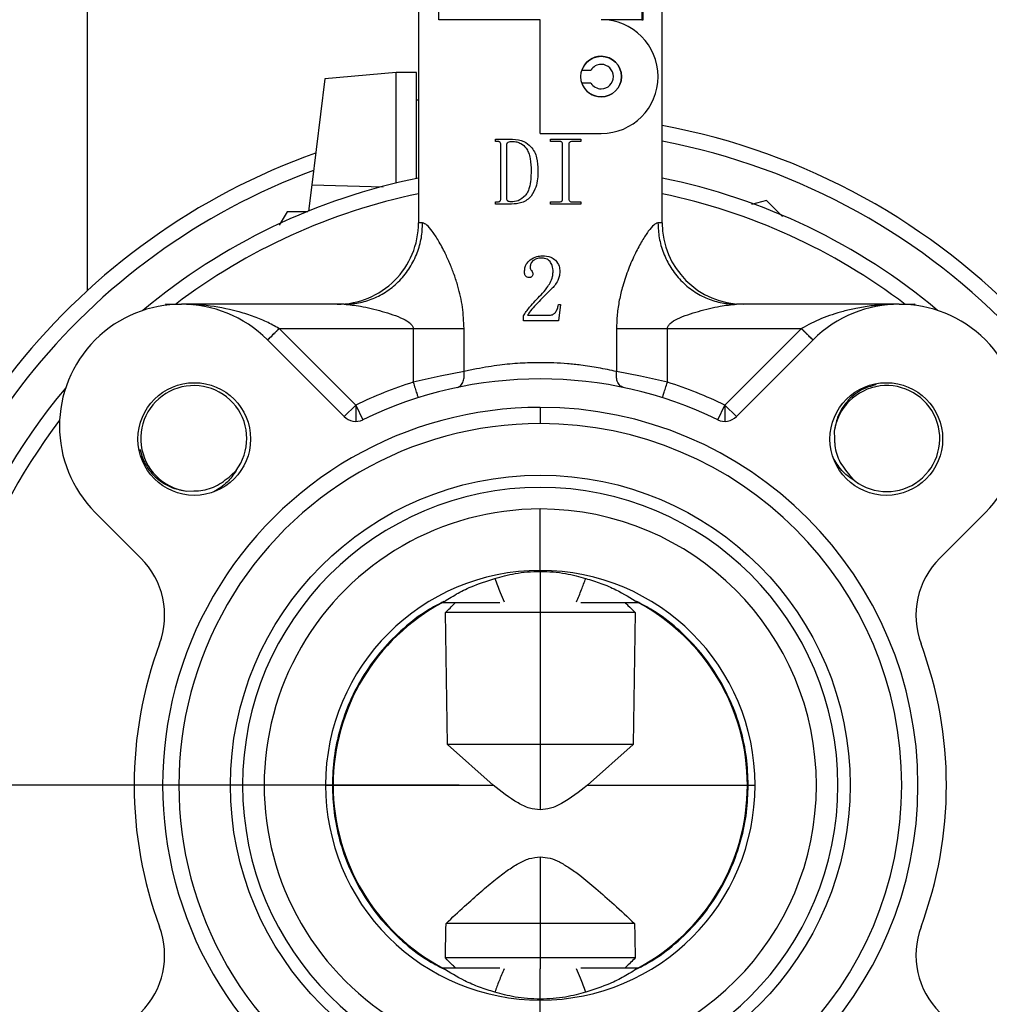
# Model space of a CAD drawing. Extents: x 0 to 16.5, y 0 to 11.7.
# Drawn here: x 9.7 to 10.1, y 6.4 to 6.9 of the extents above; entities that cross this region are included whole.
import ezdxf

# ---------------------------------------------------------------- set-up
doc = ezdxf.new("R2010")
doc.units = 0
doc.linetypes.add('SLD-SOLID', pattern=[0])
doc.layers.get('0').update_dxf_attribs({"linetype": 'CONTINUOUS'})
doc.layers.add('BRAND_TABLE', color=5, linetype='SLD-SOLID')
doc.styles.add('SLDTEXTSTYLE14', font='TXT', dxfattribs={"width": 0.75})
doc.dimstyles.new('SLDDIMSTYLE1', dxfattribs={"dimtxt": 0.1377952755905512, "dimasz": 0.13, "dimexe": 0, "dimexo": 0.0625, "dimgap": 0.0344488188976378, "dimtad": 1, "dimlfac": 10, "dimrnd": 1e-09, "dimzin": 12, "dimtxsty": 'SLDTEXTSTYLE14', "dimsah": 1, "dimcen": 0.09, "dimazin": 3, "dimtfac": 1, "dimtmove": 0, "dimatfit": 3, "dimtolj": 1, "dimtzin": 12})

# ---------------------------------------------------------------- blocks, each defined once
blk = doc.blocks.new('_D_3')
at = {"layer": 'BRAND_TABLE', "color": 1}
for p, q in [((7.598038788395301, 6.492189189231771), (7.598038788395301, 6.742189189231771)), ((9.889233924644824, 6.492189189231771), (7.558668709655143, 6.492189189231771)), ((7.598038788395301, 6.492189189231771), (7.598038788395301, 5.662883030736533)), ((7.794745735668446, 5.662883030736533), (7.558668709655143, 5.662883030736533)), ((7.598038788395301, 5.662883030736533), (7.598038788395301, 5.412883030736533))]:
    blk.add_line(p, q, dxfattribs=at)
for points in [[(7.598038788395301, 6.492189189231771), (7.6180387883953, 6.622189189231771), (7.578038788395301, 6.622189189231771)], [(7.598038788395301, 5.662883030736533), (7.578038788395301, 5.532883030736533), (7.6180387883953, 5.532883030736533)]]:
    blk.add_solid(points, dxfattribs=at)
at = {"layer": 'BRAND_TABLE', "color": 1, "insert": (7.42041135081345, 5.882474685360778), "char_height": 0.1377952755905512, "attachment_point": 1, "rotation": 90.00000000000041, "style": 'SLDTEXTSTYLE14'}
blk.add_mtext('8.29', dxfattribs=at)

msp = doc.modelspace()

# ---------------------------------------------------------------- linework, layer by layer
at = {"color": 7, "linetype": 'SLD-SOLID'}
for p, q in [((9.709057796406105, 6.731823208104678), (9.709057796406105, 7.119733700842231)), ((9.869548885274247, 7.06699233883807), (9.869548885274247, 6.76459076403492)), ((9.987659121494717, 6.76459076403492), (9.987659121494717, 7.06699233883807)), ((9.879391404959287, 6.863055330964055), (9.879391404959287, 6.961480527814448)), ((9.97781660180968, 6.961480527814448), (9.97781660180968, 6.863055330964055)), ((9.978431759289995, 6.863055330964055), (9.978431759289995, 6.961480527814448)), ((9.928604003384484, 6.863055330964055), (9.879391404959287, 6.863055330964055)), ((9.928604003384484, 6.807937220727833), (9.928604003384484, 6.863055330964055)), ((9.97781660180968, 6.863055330964055), (9.958131562439602, 6.863055330964055)), ((9.97781660180968, 6.863055330964055), (9.978431759289995, 6.863055330964055)), ((9.85879681350837, 6.837438768584146), (9.824137584372785, 6.834406478948235)), ((9.8686393331934, 6.837438768584146), (9.85879681350837, 6.837438768584146)), ((9.85879681350837, 6.783954430892819), (9.85879681350837, 6.837438768584146)), ((9.868639333193402, 6.800037193780996), (9.868639333193402, 6.837438768584145)), ((9.94880658662675, 6.838645882145157), (9.953136059470925, 6.838645882145157)), ((9.824137584372785, 6.834406478948233), (9.817821339074534, 6.783129544400321)), ((9.953136059470925, 6.832346669546732), (9.94880658662675, 6.832346669546732)), ((9.869548885274245, 6.824077813425903), (9.868639333193402, 6.824077813425903)), ((9.928604003384484, 6.807937220727833), (9.958131562439602, 6.807937220727833)), ((9.906846854606917, 6.804076190198758), (9.906846854606917, 6.805181315216023)), ((9.906846854606917, 6.805181315216023), (9.915063343993113, 6.805181315216023)), ((9.907877153451137, 6.804076190198758), (9.906846854606917, 6.804076190198758)), ((9.909425479647208, 6.776263877264192), (9.909425479647208, 6.802602690175727)), ((9.912372479693255, 6.776263877264192), (9.912372479693255, 6.802602690175727)), ((9.933554042524216, 6.805181315216023), (9.948289042754451, 6.805181315216023)), ((9.933554042524216, 6.804076190198758), (9.933554042524216, 6.805181315216023)), ((9.937790355090412, 6.804076190198758), (9.933554042524216, 6.804076190198758)), ((9.93944804261631, 6.776263877264192), (9.93944804261631, 6.802602690175727)), ((9.942395042662357, 6.802602690175727), (9.942395042662357, 6.776263877264192)), ((9.948289042754451, 6.804076190198758), (9.944052730188254, 6.804076190198758)), ((9.948289042754451, 6.805181315216023), (9.948289042754451, 6.804076190198758)), ((9.868639333193402, 6.786135167821058), (9.868639333193402, 6.800037193780996)), ((9.817821339074534, 6.78312954440032), (9.816247750223498, 6.770354737737525)), ((9.817821339074534, 6.78312954440032), (9.852419605179048, 6.782018001612637)), ((9.906846854606917, 6.773685252223897), (9.906846854606917, 6.77479037724116)), ((9.906846854606917, 6.77479037724116), (9.907975003062043, 6.77479037724116)), ((9.914628776603506, 6.773685252223897), (9.906846854606917, 6.773685252223897)), ((9.933554042524216, 6.773685252223897), (9.933554042524216, 6.77479037724116)), ((9.933554042524216, 6.77479037724116), (9.937790355090412, 6.77479037724116)), ((9.948289042754451, 6.773685252223897), (9.933554042524216, 6.773685252223897)), ((9.944052730188254, 6.77479037724116), (9.948289042754451, 6.77479037724116)), ((9.948289042754451, 6.77479037724116), (9.948289042754451, 6.773685252223897)), ((10.03828385322889, 6.77544134134321), (10.0310474186012, 6.773502344528649)), ((10.04608062680581, 6.76764456776628), (10.03828385322889, 6.77544134134321)), ((9.805869851425449, 6.770034072359595), (9.802062746619919, 6.763439973406696)), ((9.816001636155045, 6.770034072359594), (9.805869851425449, 6.770034072359595)), ((9.871579872496737, 6.76459076403492), (9.869548885274261, 6.76459076403492)), ((9.98765912149472, 6.76459076403492), (9.98562813427223, 6.76459076403492)), ((9.747531811431026, 6.724792833867205), (9.74695741699183, 6.725220685294762)), ((9.74695741699183, 6.725220685294762), (9.754627625431727, 6.725220685294762)), ((9.833563785238232, 6.725220685294762), (9.754627625431727, 6.725220685294762)), ((9.7595215628683, 6.724953646256145), (9.754627625431727, 6.725220685294762)), ((9.938446523069395, 6.725028524551357), (9.937354174063886, 6.717200023345235)), ((9.937354174063886, 6.725028524551357), (9.938446523069395, 6.725028524551357)), ((10.10258038133724, 6.725220685294762), (10.02364422153073, 6.725220685294762)), ((10.10258038133724, 6.725220685294762), (10.11025058977714, 6.725220685294762)), ((10.11025058977714, 6.725220685294762), (10.10967619533794, 6.724792833867205)), ((9.920422764478522, 6.717200023345235), (9.920422764478522, 6.719566779523818)), ((9.937354174063886, 6.717200023345235), (9.920422764478522, 6.717200023345235)), ((9.922425404321956, 6.719930895858996), (9.933166836209445, 6.719930895858996)), ((9.839122564693074, 6.676322716743424), (9.802035619763782, 6.713409661672716)), ((9.802035619763782, 6.713409661672716), (9.867011531545264, 6.713409661672716)), ((9.867011531545264, 6.713409661672716), (9.867011531545264, 6.687428660745353)), ((9.867011531545264, 6.713409661672716), (9.880069109460043, 6.713409661672716)), ((9.880069109460052, 6.713409661672716), (9.891648520280949, 6.713409661672716)), ((9.891648520280949, 6.692583570679507), (9.891648520280949, 6.713409661672716)), ((9.965559486488011, 6.713409661672716), (9.965559486488011, 6.692583570679507)), ((9.965559486488011, 6.713409661672716), (9.977138897308915, 6.713409661672716)), ((9.977138897308915, 6.713409661672716), (9.990196475223703, 6.713409661672716)), ((9.990196475223703, 6.687428660745353), (9.990196475223703, 6.713409661672716)), ((9.990196475223703, 6.713409661672716), (10.05517238700518, 6.713409661672716)), ((10.05517238700518, 6.713409661672716), (10.01808544207588, 6.676322716743424)), ((9.796385899911247, 6.707923841664054), (9.833554794762476, 6.670754946812814)), ((10.02365321200649, 6.670754946812814), (10.06082210685772, 6.707923841664054)), ((9.891648520280949, 6.692583570679507), (9.880069109460052, 6.690421700735707)), ((9.977138897308915, 6.690421700739527), (9.965559486488011, 6.692583570679507)), ((9.880069109460052, 6.690421700735707), (9.867011531545264, 6.687428660745353)), ((9.990196475223703, 6.687428660745353), (9.977138897308915, 6.690421700739527)), ((9.839122564693074, 6.676322716743424), (9.833554794762476, 6.670754946812814)), ((9.839122564693074, 6.676322716743424), (9.8425641584889, 6.669240657992971)), ((9.839122564693074, 6.676322716743424), (9.839122564693074, 6.668448700995392)), ((9.928604003384484, 6.675260055373503), (9.928604003384484, 6.667386039625471)), ((10.01464384828007, 6.669240657992971), (10.01808544207588, 6.676322716743424)), ((10.02365321200649, 6.670754946812814), (10.01808544207588, 6.676322716743424)), ((10.01808544207588, 6.676322716743424), (10.01808544207588, 6.668448700995392)), ((10.07110008875408, 6.663663340677742), (10.07119658257896, 6.660127049763573)), ((9.778622870807457, 6.642240205232682), (9.78113091728422, 6.644603445660563)), ((10.0786550193859, 6.642170321809306), (10.08101825981378, 6.639662275332541)), ((9.757129851939018, 6.634685274600864), (9.760666142853188, 6.63478176842574)), ((9.928604003384484, 6.596276499114369), (9.928604003384484, 6.626025667506555)), ((9.735002730671287, 6.602273912985924), (9.712869350952207, 6.624407292705019)), ((10.14433865581676, 6.624407292705019), (10.12220527609768, 6.602273912985924)), ((9.928604003384484, 6.59578373813185), (9.928604003384482, 6.581089779297676)), ((9.881359908896295, 6.580771866397126), (9.909020960537559, 6.580771866397126)), ((9.928604003384482, 6.58108977929759), (9.928604003384484, 6.575850606554606)), ((9.948187046231304, 6.580771866397126), (9.975848097872673, 6.580771866397126)), ((9.883590486700932, 6.511874228601849), (9.882595675037209, 6.575850606554606)), ((9.928604003384484, 6.575850606554606), (9.882595675037209, 6.575850606554606)), ((9.928604003384484, 6.575850606554606), (9.928604003384484, 6.511874228601849)), ((9.974612331731768, 6.575850606554606), (9.928604003384484, 6.575850606554606)), ((9.974612331731768, 6.575850606554606), (9.973617520068036, 6.511874228601849)), ((9.928604003384484, 6.511874228601849), (9.883590486700932, 6.511874228601849)), ((9.905763515857089, 6.492189189235314), (9.883590486721138, 6.51187422862305)), ((9.928604003384484, 6.511874228601849), (9.928604003384484, 6.480292707162696)), ((9.973617520068036, 6.511874228601849), (9.928604003384484, 6.511874228601849)), ((9.973617520047837, 6.51187422862305), (9.951444490911879, 6.492189189235314)), ((9.824516693501884, 6.492189189231771), (9.828210302597082, 6.492189189231771)), ((9.82781660180968, 6.492189189231771), (9.905763515854161, 6.492189189231771)), ((9.951444490914806, 6.492189189231771), (10.02939140495929, 6.492189189231771)), ((10.02899770417189, 6.492189189231771), (10.03269131326708, 6.492189189231771)), ((9.928604003384475, 6.457519661723306), (9.928604003384484, 6.425260055373504)), ((9.928604003384484, 6.425260055373504), (9.882924149000264, 6.425260055373504)), ((9.974283857768713, 6.425260055373504), (9.928604003384484, 6.425260055373504)), ((9.928604003384484, 6.425260055373504), (9.928604003384484, 6.408527771908936)), ((9.928604003384484, 6.408527771908936), (9.88258640121316, 6.408527771908936)), ((9.974621605555814, 6.408527771908936), (9.928604003384484, 6.408527771908936)), ((9.928604003384484, 6.408527771908936), (9.928604003384482, 6.403275623129199)), ((9.908945714469882, 6.403606512066417), (9.881359908896295, 6.403606512066417)), ((9.928604003384484, 6.388594640331692), (9.928604003384482, 6.403275623129132)), ((9.975848097872673, 6.403606512066417), (9.948262292298987, 6.403606512066417)), ((9.928604003384484, 6.358352710957008), (9.928604003384484, 6.388101879349171))]:
    msp.add_line(p, q, dxfattribs=at)
for centre, radius in [((9.958131562439602, 6.835496275845943), 0.009842519685039797), ((9.760887467951413, 6.659905724664842), 0.02730000000000032), ((10.09632053881755, 6.659905724664842), 0.02730000000000032), ((9.928604003384484, 6.492189189231771), 0.1501968503937006)]:
    msp.add_circle(centre, radius, dxfattribs=at)
for centre, radius, start, end in [((9.958131562439602, 6.835496275845943), 0.02755905511811108, 270.0000000000008, 90), ((9.958131562439602, 6.835496275845943), 0.009842519685039797, 90, 161.3370751150477), ((9.958131562439602, 6.835496275845943), 0.009842519685039797, 270.0000000000008, 90), ((9.958131562439602, 6.835496275845943), 0.005905511811024056, 90, 147.7690473644757), ((9.958131562439602, 6.835496275845943), 0.005905511811024056, 270.0000000000008, 90), ((9.958131562439602, 6.835496275845943), 0.00984251968503802, 198.6629248849434, 270.0000000000008), ((9.958131562439602, 6.835496275845943), 0.005905511811022279, 212.2309526355105, 270.0000000000008), ((9.928604003384988, 6.492189189231771), 0.3250000000000012, 6.958698986169846, 79.5307349504107), ((9.928604003384988, 6.492189189231771), 0.3174999999999997, 7.123920034708076, 79.28053815351603), ((9.928604003384988, 6.492189189231771), 0.3250000000000002, 109.5775125228039, 173.0413010136842), ((9.928604003384988, 6.492189189231771), 0.3174999999999997, 110.2572953794086, 172.8760799652919), ((9.928604003384988, 6.492189189231771), 0.3, 101.3528387564373, 129.9378386561517), ((9.928604003384988, 6.492189189231771), 0.3000000000000002, 50.06216134368317, 78.64716124375991), ((9.928604003384988, 6.492189189231771), 0.2924999999999994, 101.6479615163127, 127.2080438323671), ((9.928604003384988, 6.492189189231771), 0.2924999999999996, 52.7919561676155, 78.35203848388984), ((9.830178806534141, 6.764590764034765), 0.03937007874008458, 269.9999999999673, 2.24908471523555e-10), ((10.0270292002348, 6.764590764035068), 0.03937007874025067, 180.0000000002167, 270.0000000000551), ((9.754627625431727, 6.666165567184526), 0.05905511811024076, 45.00000000000549, 224.9999999999923), ((10.10258038133724, 6.666165567184526), 0.05905511811024076, 315.0000000000094, 134.9999999999945), ((9.928604003384484, 6.492189189231771), 0.2047244094488227, 107.5089958076799, 115.9178751963981), ((9.928604003384484, 6.492189189231771), 0.1968503937007859, 64.08212480360227, 115.9178751963982), ((9.928604003384484, 6.492189189231771), 0.2047244094488192, 64.08212480360412, 72.49100419232008), ((9.928604003384988, 6.492189189231771), 0.2999999999999999, 140.062161344016, 219.9378386559844), ((9.760666142853193, 6.660127049763572), 0.02568636363636867, 322.8177764819139, 262.086847591169), ((10.09654186391679, 6.660127049763568), 0.02568636363636867, 232.8177764819139, 172.0868475911707), ((9.928604003384484, 6.492189189231771), 0.1830708661417324, 90, 270.0000000000008), ((9.928604003384484, 6.492189189231771), 0.1830708661417324, 270.0000000000008, 90), ((9.928604003384988, 6.492189189231771), 0.2925000000000008, 142.7919561678005, 217.2080438322002), ((9.839122564693074, 6.676322716743424), 0.007874015748036811, 225.0000000000602, 295.9178751963967), ((10.01808544207588, 6.676322716743424), 0.007874015748038676, 244.0821248036515, 314.999999999978), ((9.928604003384484, 6.492189189231771), 0.1751968503937009, 90, 270.0000000000008), ((9.928604003384484, 6.492189189231771), 0.1751968503937009, 270.0000000000008, 90), ((9.928604003384484, 6.492189189231771), 0.1442913385826792, 0, 180), ((9.928604003384484, 6.492189189231771), 0.1338364782747838, 90, 270.0000000000008), ((9.928604003384484, 6.492189189231771), 0.1338364782747838, 270.0000000000008, 90), ((9.70716388101827, 6.574435063332912), 0.03937007874016307, 339.624318352168, 44.99999999999452), ((10.15004412575069, 6.574435063332912), 0.03937007874015475, 134.9999999999964, 200.3756816478382), ((9.928604003384484, 6.492189189231771), 0.1040873098825994, 90, 180), ((9.928604003384484, 6.492189189231771), 0.1040873098825976, 0, 90), ((9.928604003384484, 6.492189189231771), 0.1003937007874018, 118.0724869358528, 180), ((9.928604003384484, 6.492189189231771), 0.1003937007874018, 0, 61.92751306414716), ((9.928604003384484, 6.492189189231771), 0.1968503937007854, 159.6243183521641, 200.3756816478369), ((9.928604003384484, 6.492189189231771), 0.1968503937007854, 339.6243183521647, 20.37568164783588), ((9.928604003384484, 6.492189189231771), 0.1442913385826792, 180, 0), ((9.928604003384484, 6.492189189231771), 0.1040873098826003, 180, 270.0000000000008), ((9.928604003384484, 6.492189189231771), 0.1003937007874018, 180, 241.9275130641479), ((9.928604003384484, 6.492189189231771), 0.1040873098826003, 270.0000000000008, 0), ((9.928604003384484, 6.492189189231771), 0.1003937007874018, 298.0724869358537, 0), ((9.70716388101827, 6.409943315130629), 0.03937007874016307, 315.0000000000054, 20.37568164783288), ((10.15004412575069, 6.409943315130629), 0.03937007874015475, 159.6243183521626, 225.0000000000053), ((9.928604003384988, 6.492189189231771), 0.3175000000000007, 198.5656462578254, 259.2805381533296), ((9.928604003384988, 6.492189189231771), 0.3175000000000012, 280.7194618464851, 341.4343537421743)]:
    msp.add_arc(centre, radius, start, end, dxfattribs=at)
for points, knots in [([(9.909081567044177, 6.803707815193011), (9.909006933608667, 6.803771899784961), (9.908846664170454, 6.803909516410541), (9.908431024738919, 6.804051362510195), (9.9080979582505, 6.80406629246094), (9.907877153451137, 6.804076190198758)], [0, 0, 0, 0, 0.2270530612614564, 0.4875786076939702, 1, 1, 1, 1]), ([(9.909425479647208, 6.802602690175727), (9.90941592821102, 6.802848707106391), (9.90940024788975, 6.803252586107805), (9.909171123640059, 6.803579885423199), (9.909081567044177, 6.803707815193011)], [0, 0, 0, 0, 0.6091352355620144, 1, 1, 1, 1]), ([(9.912372479693255, 6.802602690175727), (9.912381143573127, 6.80273247225302), (9.912397875294483, 6.802983107948114), (9.912552162695995, 6.803301533698389), (9.91276796645332, 6.803544052893235), (9.912938542776502, 6.803651805277475), (9.91302720870739, 6.803707815193011)], [0, 0, 0, 0, 0.2867156497364894, 0.5537064721511105, 0.7680156873068039, 1, 1, 1, 1]), ([(9.91302720870739, 6.803707815193011), (9.913336533744639, 6.803825485201568), (9.913968864509668, 6.804066029475621), (9.91464567102361, 6.804072754789564), (9.914991395749798, 6.804076190198758)], [0, 0, 0, 0, 0.4891823304488821, 1, 1, 1, 1]), ([(9.914991395749798, 6.804076190198758), (9.915751249160184, 6.80403111604807), (9.91721525122729, 6.803944272126757), (9.91969253403386, 6.80302332541931), (9.920955036813227, 6.801677535269819), (9.921728629253506, 6.800852908898405)], [0, 0, 0, 0, 0.2947268444711506, 0.5678473027017806, 1, 1, 1, 1]), ([(9.915063343993113, 6.805181315216023), (9.91703397970041, 6.805012777991781), (9.920463235559849, 6.804719493311298), (9.923013752354114, 6.802459039901551), (9.924098604388192, 6.801497565158463)], [0, 0, 0, 0, 0.574654032265764, 1, 1, 1, 1]), ([(9.939079667610555, 6.803707815193011), (9.93899938089809, 6.803772006131734), (9.938825523063258, 6.803911009178184), (9.93838149920827, 6.804051298177734), (9.938026361632687, 6.804066252385568), (9.937790355090412, 6.804076190198758)], [0, 0, 0, 0, 0.2234976231462377, 0.4839756375286492, 1, 1, 1, 1]), ([(9.93944804261631, 6.802602690175727), (9.939436937300137, 6.802849710189098), (9.939418581498005, 6.803258005677261), (9.939175631944531, 6.803580450478274), (9.939079667610555, 6.803707815193011)], [0, 0, 0, 0, 0.6050030444417897, 0.9999999999999999, 0.9999999999999999, 0.9999999999999999, 0.9999999999999999]), ([(9.942855511419548, 6.803707815193011), (9.942776641638591, 6.803633494663372), (9.942617520267772, 6.803483551498662), (9.942430477253575, 6.803105166883287), (9.942408866376939, 6.802798715989796), (9.942395042662357, 6.802602690175727)], [0, 0, 0, 0, 0.2615189542819363, 0.5276197549627091, 1, 1, 1, 1]), ([(9.944052730188254, 6.804076190198758), (9.943798335954511, 6.804061724951177), (9.943365687346143, 6.804037123885564), (9.943004374812386, 6.803803903633702), (9.942855511419548, 6.803707815193011)], [0, 0, 0, 0, 0.5879927239379015, 0.9999999999999999, 0.9999999999999999, 0.9999999999999999, 0.9999999999999999]), ([(9.921728629253506, 6.800852908898405), (9.92215431274387, 6.800143911161928), (9.923099872092436, 6.798569033458163), (9.92399214190655, 6.794767056860191), (9.924093036907397, 6.791735799886944), (9.924160479877436, 6.789709564974291)], [0, 0, 0, 0, 0.2135157925363851, 0.4742769176357956, 0.9999999999999999, 0.9999999999999999, 0.9999999999999999, 0.9999999999999999]), ([(9.924098604388192, 6.801497565158463), (9.924684090921408, 6.800728975600738), (9.925921281656725, 6.79910487013267), (9.927231267713907, 6.795199411954499), (9.92737916917985, 6.792102466712364), (9.92747585492924, 6.790077939980039)], [0, 0, 0, 0, 0.2372804853196279, 0.5013970457962476, 1, 1, 1, 1]), ([(9.924160479877436, 6.789709564974291), (9.924073829831615, 6.786982929047032), (9.923962332972733, 6.783474433023652), (9.922611511135917, 6.779501544863588), (9.921748302822953, 6.778353308277849), (9.921354498388286, 6.777829471038659)], [0, 0, 0, 0, 0.6547434123833384, 0.8424904240853109, 1, 1, 1, 1]), ([(9.92747585492924, 6.790077939980039), (9.927415543723932, 6.78729986889428), (9.92731893097084, 6.782849666075291), (9.925064954089697, 6.779066704257223), (9.92421803847209, 6.777645283535768)], [0, 0, 0, 0, 0.6242571852915101, 1, 1, 1, 1]), ([(9.921354498388286, 6.777829471038659), (9.920234715635818, 6.776853723834892), (9.918227609933911, 6.775104788363269), (9.915594342664651, 6.774886763864502), (9.914430199451964, 6.77479037724116)], [0, 0, 0, 0, 0.557909207972428, 1, 1, 1, 1]), ([(9.907975003062043, 6.77479037724116), (9.908231541454672, 6.774803886080795), (9.908568520071926, 6.774821630754619), (9.908940162373804, 6.775001115778233), (9.909050337312237, 6.77510767249652), (9.909103151517169, 6.775158752246929)], [0, 0, 0, 0, 0.6241157286938332, 0.8198135690580064, 1, 1, 1, 1]), ([(9.909103151517169, 6.775158752246929), (9.909158974956974, 6.775234851579251), (9.909276425238092, 6.775394961525996), (9.909401648644874, 6.775772012887654), (9.90941608250051, 6.776069923118345), (9.909425479647208, 6.776263877264192)], [0, 0, 0, 0, 0.2401737233727216, 0.5053158928705914, 1, 1, 1, 1]), ([(9.912933675991082, 6.775158752246929), (9.91283840571222, 6.775231792648168), (9.912651388586434, 6.775375172158226), (9.912418100081497, 6.775751734708622), (9.91239011012918, 6.776065954868981), (9.912372479693255, 6.776263877264192)], [0, 0, 0, 0, 0.2776285778130745, 0.5449894686947447, 1, 1, 1, 1]), ([(9.914430199451964, 6.77479037724116), (9.914112666556495, 6.774802136642922), (9.913585054710307, 6.774821676034783), (9.91311917506255, 6.775062759973124), (9.912933675991082, 6.775158752246929)], [0, 0, 0, 0, 0.6018304891427595, 1, 1, 1, 1]), ([(9.92421803847209, 6.777645283535768), (9.92356385693454, 6.776967252758643), (9.92224562800747, 6.77560096567693), (9.918967147354733, 6.773993836069971), (9.916319017376605, 6.773805477310332), (9.914628776603506, 6.773685252223897)], [0, 0, 0, 0, 0.2627264708548712, 0.5294151759244904, 1, 1, 1, 1]), ([(9.937790355090412, 6.77479037724116), (9.938081812908466, 6.774803435267), (9.938462649293953, 6.774820497672104), (9.938889984232034, 6.774998873220316), (9.939018822142604, 6.775107467235739), (9.939079667610555, 6.775158752246929)], [0, 0, 0, 0, 0.6324765054891444, 0.8264319957675896, 0.9999999999999999, 0.9999999999999999, 0.9999999999999999, 0.9999999999999999]), ([(9.939079667610555, 6.775158752246929), (9.939143245899135, 6.77523427294076), (9.939275116594136, 6.775390913935738), (9.939420585674082, 6.775768880069021), (9.9394372507807, 6.77606932069946), (9.93944804261631, 6.776263877264192)], [0, 0, 0, 0, 0.2470455629426616, 0.5124087296034656, 1, 1, 1, 1]), ([(9.942395042662357, 6.776263877264192), (9.942401398444794, 6.776135524126523), (9.94241341844996, 6.775892783694027), (9.94253702521989, 6.775489673399329), (9.942736603007539, 6.775282303310598), (9.942855511419548, 6.775158752246929)], [0, 0, 0, 0, 0.3120291801495243, 0.5901071023029322, 1, 1, 1, 1]), ([(9.942855511419548, 6.775158752246929), (9.943050619192306, 6.775040607931912), (9.943419768315632, 6.774817075728666), (9.94384992556545, 6.774798931590043), (9.944052730188254, 6.77479037724116)], [0, 0, 0, 0, 0.5285337562204802, 1, 1, 1, 1]), ([(9.833563785238232, 6.725220685294762), (9.835882454671875, 6.725348411797494), (9.840658680933648, 6.72561151557064), (9.847743818187848, 6.727801931805491), (9.854557395022516, 6.731434050686235), (9.860635406506601, 6.736554952413624), (9.86558019333813, 6.742849440036321), (9.869087398625032, 6.749905691108626), (9.871202483414814, 6.757243174571494), (9.87145653868516, 6.762189512229232), (9.871579872496737, 6.76459076403492)], [0, 0, 0, 0, 0.1165160324220291, 0.2400113297295767, 0.368640813763195, 0.5000000000003768, 0.6313591862374626, 0.7599886702709207, 0.8834839675782484, 1, 1, 1, 1]), ([(9.891648520280949, 6.713409661672716), (9.891497750805799, 6.716872579542649), (9.891192387124098, 6.723886262843909), (9.889149817422211, 6.732617377840222), (9.886914172942701, 6.739593970382852), (9.884813332733811, 6.744931979007677), (9.882255400536378, 6.750513168654921), (9.879351487716296, 6.755983706760119), (9.876272508362932, 6.760668474068752), (9.873542981467534, 6.763941195329089), (9.872213769431433, 6.764381015305927), (9.871579872496737, 6.76459076403492)], [0, 0, 0, 0, 0.1509776358042443, 0.3057852836470812, 0.3950193313055007, 0.483896265763689, 0.5732668371073714, 0.6927939733374593, 0.8020186603020965, 0.9055833373810147, 0.9999999999999999, 0.9999999999999999, 0.9999999999999999, 0.9999999999999999]), ([(9.98562813427223, 6.76459076403492), (9.984994194867737, 6.764381035303413), (9.983664953847997, 6.763941277132582), (9.980935442434692, 6.760668354157504), (9.977856079342141, 6.755983108320585), (9.974548731782773, 6.749751411431792), (9.971262460432378, 6.742364168644652), (9.968623369621891, 6.734648571229481), (9.966827452145594, 6.72724577140096), (9.9657587973656, 6.720345264170602), (9.965625721997867, 6.715714519155492), (9.965559486488011, 6.713409661672716)], [0, 0, 0, 0, 0.09441144907321988, 0.197961461223648, 0.3071866737801529, 0.4266898681434996, 0.5604348382993601, 0.69400224078216, 0.7979659611882965, 0.8994417389401882, 1, 1, 1, 1]), ([(9.98562813427223, 6.76459076403492), (9.985751468083814, 6.762189512229231), (9.986005523354176, 6.75724317457149), (9.988120608144001, 6.749905691108627), (9.991627813430929, 6.742849440036327), (9.99657260026246, 6.736554952413629), (10.00265061174654, 6.73143405068624), (10.00946418858118, 6.7278019318055), (10.01654932583534, 6.72561151557064), (10.02132555209709, 6.725348411797494), (10.02364422153073, 6.725220685294762)], [0, 0, 0, 0, 0.1165160324219211, 0.2400113297295622, 0.3686408137633604, 0.5000000000006926, 0.6313591862378825, 0.7599886702712885, 0.8834839675783517, 1, 1, 1, 1]), ([(9.920968938981279, 6.740867585131219), (9.921006594746492, 6.741537546779285), (9.92107852551737, 6.74281732047481), (9.921844083063215, 6.744965579869056), (9.922998826085712, 6.746040759779351), (9.923699811495043, 6.746693446493917)], [0, 0, 0, 0, 0.3015347282275528, 0.5759974687900971, 1, 1, 1, 1]), ([(9.923699811495043, 6.746693446493917), (9.924724131779046, 6.747336343127058), (9.926519912177927, 6.748463433149904), (9.928622436691557, 6.748626173661179), (9.929525672857752, 6.748696086337361)], [0, 0, 0, 0, 0.5704039784840397, 0.9999999999999999, 0.9999999999999999, 0.9999999999999999, 0.9999999999999999]), ([(9.925247305919514, 6.746397601971594), (9.924986175328087, 6.74616793023238), (9.92448188295734, 6.74572439083231), (9.92384264997639, 6.744694635097346), (9.923754119567754, 6.743851262595907), (9.923699811495043, 6.743333904370216)], [0, 0, 0, 0, 0.2933489936335059, 0.5665121755649304, 1, 1, 1, 1]), ([(9.928979498354995, 6.74760373733185), (9.928205982275866, 6.747547448730516), (9.926855270395823, 6.747449157712933), (9.925728714003995, 6.746712426983353), (9.925247305919514, 6.746397601971594)], [0, 0, 0, 0, 0.5726728923887322, 1, 1, 1, 1]), ([(9.933348894377026, 6.745855694457144), (9.933054101078438, 6.746155573178545), (9.9324561565805, 6.746763832702661), (9.93095981696813, 6.747470284713141), (9.929753283938497, 6.747551592332679), (9.928979498354995, 6.74760373733185)], [0, 0, 0, 0, 0.2585901444469696, 0.5245117675151936, 1, 1, 1, 1]), ([(9.929525672857752, 6.748696086337361), (9.930983839184334, 6.748633924541133), (9.933382298397962, 6.748531677952263), (9.93525468617246, 6.747080362574125), (9.935988737807003, 6.746511388326338)], [0, 0, 0, 0, 0.6079596093599416, 1, 1, 1, 1]), ([(9.934805359717705, 6.740799313318385), (9.934763946859547, 6.741907973399726), (9.934695832884369, 6.743731446799457), (9.93372820912395, 6.745257479721813), (9.933348894377026, 6.745855694457144)], [0, 0, 0, 0, 0.6079935586136443, 1, 1, 1, 1]), ([(9.935988737807003, 6.746511388326338), (9.936660809801447, 6.745621155279021), (9.937890002996697, 6.74399295411457), (9.938022399267723, 6.741967612083939), (9.938082406734233, 6.741049643298799)], [0, 0, 0, 0, 0.5467586356980977, 0.9999999999999999, 0.9999999999999999, 0.9999999999999999, 0.9999999999999999]), ([(9.92157911830857, 6.738773916203995), (9.921473068742634, 6.738909595779316), (9.921246367160268, 6.739199637272165), (9.921011592777978, 6.739918106296793), (9.920985883276664, 6.740490403002598), (9.920968938981279, 6.740867585131219)], [0, 0, 0, 0, 0.2305737163503824, 0.4928961838497248, 1, 1, 1, 1]), ([(9.923699811495043, 6.743333904370216), (9.923728746850452, 6.742943181433044), (9.923779035736569, 6.742264115252131), (9.924170705378396, 6.741713140286541), (9.924337015081594, 6.741479186787952)], [0, 0, 0, 0, 0.5753827066552494, 1, 1, 1, 1]), ([(9.924337015081594, 6.741479186787952), (9.924541275367432, 6.741214797167907), (9.924884475407186, 6.740770567259301), (9.924948357067922, 6.74021798150246), (9.924974218668137, 6.739994274858581)], [0, 0, 0, 0, 0.5951639340875098, 1, 1, 1, 1]), ([(9.924974218668137, 6.739994274858581), (9.924962155670292, 6.739683726662984), (9.924942355277928, 6.739173988022483), (9.924652322068248, 6.73876155741964), (9.924538985861254, 6.738600392013011)], [0, 0, 0, 0, 0.6092302425687455, 1, 1, 1, 1]), ([(9.933392986589492, 6.735647636107499), (9.933845852161381, 6.73662109320114), (9.93461050725696, 6.738264757399037), (9.934748921184001, 6.740065185460149), (9.934805359717705, 6.740799313318385)], [0, 0, 0, 0, 0.5922481580394909, 1, 1, 1, 1]), ([(9.938082406734233, 6.741049643298799), (9.938024830680094, 6.740222722616348), (9.93791960312774, 6.738711420032139), (9.937342447401491, 6.73731335184257), (9.937081086812508, 6.73668024727677)], [0, 0, 0, 0, 0.5471575917952216, 1, 1, 1, 1]), ([(9.92323328744061, 6.73813671261746), (9.922872145381476, 6.738164000907695), (9.922250359384938, 6.738210983739818), (9.921777383247647, 6.738607642454304), (9.92157911830857, 6.738773916203995)], [0, 0, 0, 0, 0.5808140761338687, 0.9999999999999999, 0.9999999999999999, 0.9999999999999999, 0.9999999999999999]), ([(9.924538985861254, 6.738600392013011), (9.924450125989452, 6.738520517569954), (9.924267176946564, 6.738356068166502), (9.923820258894557, 6.738171491597778), (9.92346357130144, 6.73815035729781), (9.92323328744061, 6.73813671261746)], [0, 0, 0, 0, 0.250760271699207, 0.5162774914196044, 1, 1, 1, 1]), ([(9.928979498354995, 6.729762036908562), (9.929986477723709, 6.730852557215142), (9.931661330702099, 6.732666359205746), (9.93289931939242, 6.734797722090233), (9.933392986589492, 6.735647636107499)], [0, 0, 0, 0, 0.6012344854782682, 1, 1, 1, 1]), ([(9.937081086812508, 6.73668024727677), (9.936622590017318, 6.735853556141679), (9.935762222101625, 6.734302272607556), (9.934489532318086, 6.733068973693667), (9.933895068879783, 6.732492909422323)], [0, 0, 0, 0, 0.5329078256214216, 1, 1, 1, 1]), ([(9.933895068879783, 6.732492909422323), (9.932160183252817, 6.730809695191651), (9.929386871396801, 6.728118982957034), (9.926772422667492, 6.725274382139539), (9.925793480422271, 6.724209262797244)], [0, 0, 0, 0, 0.6255645657743212, 1, 1, 1, 1]), ([(9.923426724243672, 6.723754117378267), (9.924338924163449, 6.724812090558251), (9.926120752944232, 6.726878662830974), (9.92804188295572, 6.728816343763996), (9.928979498354995, 6.729762036908562)], [0, 0, 0, 0, 0.5119458893103255, 1, 1, 1, 1]), ([(9.781803586574965, 6.72176131656862), (9.776781178796313, 6.722925039602583), (9.769613979871366, 6.724585724048279), (9.76237439433267, 6.724840078121806), (9.760207941422845, 6.724916193822045)], [0, 0, 0, 0, 0.7007490417450485, 1, 1, 1, 1]), ([(9.801953669844107, 6.713458831624527), (9.799939608241983, 6.714578692927029), (9.795764539073382, 6.716900120629269), (9.788989177846958, 6.719656757569568), (9.784244083312599, 6.721046529270411), (9.781803586574965, 6.72176131656862)], [0, 0, 0, 0, 0.3116050123670349, 0.6459447310569806, 1, 1, 1, 1]), ([(9.833563785238232, 6.725220685294762), (9.83614370795372, 6.724982582737362), (9.841942606614383, 6.724447399030921), (9.84839969227784, 6.722720127287423), (9.851984028656673, 6.72176131656862)], [0, 0, 0, 0, 0.4448987413749209, 1, 1, 1, 1]), ([(9.851984028656673, 6.72176131656862), (9.855415239933636, 6.720722799160411), (9.860156551475978, 6.719287756495588), (9.865086062230269, 6.716556596201442), (9.866552648003436, 6.714933539411307), (9.866956649584782, 6.71404100001592), (9.86699376526192, 6.713614037314414), (9.867011531545264, 6.713409661672716)], [0, 0, 0, 0, 0.6083167824505455, 0.8405834410125627, 0.9297647404343127, 0.9663802571210062, 1, 1, 1, 1]), ([(9.920422764478522, 6.719566779523818), (9.920872393957152, 6.720283618234893), (9.921786892585304, 6.721741592075678), (9.92287407457277, 6.723075863948724), (9.923426724243672, 6.723754117378267)], [0, 0, 0, 0, 0.4916677453490514, 1, 1, 1, 1]), ([(9.925793480422271, 6.724209262797244), (9.924940539033974, 6.723266809728995), (9.923717994704957, 6.721915965849491), (9.922725467774496, 6.720391712342479), (9.922425404321956, 6.719930895858996)], [0, 0, 0, 0, 0.697677268667394, 1, 1, 1, 1]), ([(9.933166836209445, 6.719930895858996), (9.933460624969971, 6.719949377034516), (9.934036083866177, 6.719985577047232), (9.935026268770455, 6.720357860052149), (9.935564053314385, 6.720880835542352), (9.935897708723209, 6.721205303032087)], [0, 0, 0, 0, 0.2836189020352363, 0.5555386802941721, 1, 1, 1, 1]), ([(9.935897708723209, 6.721205303032087), (9.936273608145873, 6.721797508659188), (9.937019710537621, 6.722972945513156), (9.937243255138995, 6.724346828046238), (9.937354174063886, 6.725028524551357)], [0, 0, 0, 0, 0.5038174744162598, 1, 1, 1, 1]), ([(9.990196475223703, 6.713409661672716), (9.990214239823098, 6.713614065160951), (9.990251350108064, 6.714041064471605), (9.9906553259509, 6.714933626676776), (9.992122033596004, 6.716556561363221), (9.997051392551805, 6.719287804389866), (10.00179274049361, 6.720722819268691), (10.00522397811229, 6.72176131656862)], [0, 0, 0, 0, 0.03362425858101848, 0.07024114587893933, 0.1594175905450057, 0.3916839640710876, 0.9999999999999999, 0.9999999999999999, 0.9999999999999999, 0.9999999999999999]), ([(10.00522397811229, 6.72176131656862), (10.00880831449112, 6.722720127287423), (10.01526540015459, 6.724447399030923), (10.02106429881524, 6.724982582737363), (10.02364422153073, 6.725220685294762)], [0, 0, 0, 0, 0.5551012586242916, 1, 1, 1, 1]), ([(10.075404420194, 6.72176131656862), (10.07187201781369, 6.72072147758935), (10.06496192947303, 6.71868734375259), (10.05844153739282, 6.71517545870988), (10.05525433692597, 6.713458831625196)], [0, 0, 0, 0, 0.511194966859976, 0.9999999999999999, 0.9999999999999999, 0.9999999999999999, 0.9999999999999999]), ([(10.10258038133724, 6.725220685294762), (10.10029241507288, 6.725180594772931), (10.09571760169629, 6.725100433339431), (10.08872162688721, 6.724418181883316), (10.08193909017482, 6.723365809440315), (10.07747105231253, 6.722268747932765), (10.075404420194, 6.72176131656862)], [0, 0, 0, 0, 0.2513459758404686, 0.5025690065174613, 0.7699198396316542, 0.9999999999999999, 0.9999999999999999, 0.9999999999999999, 0.9999999999999999]), ([(9.796385899913233, 6.707923841662066), (9.796492969073677, 6.708026109448823), (9.79670708778898, 6.708230626295933), (9.79819889480097, 6.709711675330084), (9.800031242412846, 6.711537584544323), (9.80131276059261, 6.712818315884849), (9.801953669844107, 6.713458831624527)], [0, 0, 0, 0, 0.2796625895972119, 0.5592739697691651, 0.7795853429085888, 0.9999999999999999, 0.9999999999999999, 0.9999999999999999, 0.9999999999999999]), ([(9.802035619763782, 6.713409661672716), (9.802020322409321, 6.713418840085392), (9.801993005745517, 6.713435230083673), (9.80196568913153, 6.713451620052071), (9.801953669844107, 6.713458831624527)], [0, 0, 0, 0, 0.5600008321105726, 1, 1, 1, 1]), ([(10.05525433692597, 6.713458831625196), (10.05523903963946, 6.713449653253283), (10.0552117230204, 6.713433263281846), (10.05518440635716, 6.713416873283903), (10.05517238700518, 6.713409661672716)], [0, 0, 0, 0, 0.5599992621477593, 1, 1, 1, 1]), ([(10.05525433692597, 6.713458831625196), (10.05606986317869, 6.712643935903674), (10.05770076580886, 6.711014294220007), (10.05952808618354, 6.709195756703721), (10.06062167524083, 6.708112954970519), (10.06075528589429, 6.707986889267376), (10.06082210685671, 6.70792384166305)], [0, 0, 0, 0, 0.2796627213003421, 0.559274046926721, 0.779585447807486, 1, 1, 1, 1]), ([(9.965559486488011, 6.692583570679507), (9.962668576544942, 6.693218195155565), (9.957302642433264, 6.694396147146895), (9.949084017203011, 6.695649181220267), (9.941815189736632, 6.696405538089755), (9.935217101542616, 6.696813217027766), (9.92752041291823, 6.696974941171258), (9.91864582644042, 6.69669462039671), (9.910236119866129, 6.695919570190156), (9.903245074492002, 6.694910973648909), (9.897362573792575, 6.693868350715558), (9.893620712694764, 6.693027009550943), (9.891648520280949, 6.692583570679507)], [0, 0, 0, 0, 0.1347514972093581, 0.2501176687323338, 0.3352310411942701, 0.4183744184671258, 0.4996749618697122, 0.6224446531302179, 0.7491621865061081, 0.8232313711977176, 0.9068319909233795, 1, 1, 1, 1]), ([(9.888332002566523, 6.684876094469979), (9.888947885878121, 6.685132365977893), (9.890179572322356, 6.68564487563093), (9.891302395321716, 6.687711803939583), (9.891817096122827, 6.690115042295955), (9.891704718473175, 6.691760636437752), (9.891648520280949, 6.692583570679507)], [0, 0, 0, 0, 0.279708905664925, 0.5593813973377276, 0.7796539702746224, 1, 1, 1, 1]), ([(9.968876004202436, 6.684876094469979), (9.968260120890681, 6.685132365977924), (9.967028434446133, 6.685644875631026), (9.965905611446896, 6.687711803939647), (9.965390910645622, 6.690115042296052), (9.965503288295615, 6.691760636437781), (9.965559486488011, 6.692583570679507)], [0, 0, 0, 0, 0.2797089056637514, 0.55938139733641, 0.7796539702727103, 1, 1, 1, 1]), ([(9.867011531567035, 6.687428660750846), (9.867321975150597, 6.686444598260555), (9.867942749778441, 6.684476830013655), (9.868725330158732, 6.681996160289819), (9.869273418133883, 6.680258798503051), (9.86934478358978, 6.680032580043159), (9.869380472786593, 6.679919450307814)], [0, 0, 0, 0, 0.250045322115531, 0.4999999999996056, 0.7499546778843045, 1, 1, 1, 1]), ([(9.987827533992382, 6.679919450304645), (9.987863223189516, 6.68003258003991), (9.987934588646048, 6.680258798499644), (9.988482676622143, 6.681996160286338), (9.989265257003192, 6.684476830010241), (9.989886031631263, 6.686444598257225), (9.99019647521494, 6.687428660747559)], [0, 0, 0, 0, 0.2500453221156681, 0.5000000000000325, 0.7499546778840221, 1, 1, 1, 1]), ([(10.0913813636902, 6.686232409337279), (10.08892749666357, 6.685531858087663), (10.08356866903881, 6.68400197348175), (10.07698467207106, 6.678289228584516), (10.07246835780093, 6.671157296574403), (10.07151667610783, 6.665944973272791), (10.07110008875408, 6.663663340677742)], [0, 0, 0, 0, 0.2344210259680219, 0.5119355923318903, 0.7863556044816798, 1, 1, 1, 1]), ([(10.07119658257896, 6.660127049763573), (10.07121872256824, 6.659369739327826), (10.07132368213906, 6.655779539834764), (10.07299415155123, 6.64913390432114), (10.07672776512662, 6.644541087997064), (10.0786550193859, 6.642170321809306)], [0, 0, 0, 0, 0.1145238685692617, 0.5429260122035499, 1, 1, 1, 1]), ([(9.734560783278775, 6.654966549538953), (9.735261334528563, 6.652512682511635), (9.736791219134624, 6.647153854886176), (9.742503964032222, 6.64056985791783), (9.749635896042362, 6.636053543647717), (9.754848219343971, 6.635101861954612), (9.757129851939018, 6.634685274600864)], [0, 0, 0, 0, 0.2344210260175814, 0.5119355923634853, 0.7863556044955102, 1, 1, 1, 1]), ([(10.08101825981378, 6.639662275332541), (10.07902340320759, 6.640985486922625), (10.07479812102298, 6.64378816574209), (10.07217585454114, 6.648143994326257), (10.07079162267709, 6.650443332231947)], [0, 0, 0, 0, 0.4721238769476047, 1, 1, 1, 1]), ([(9.78113091728422, 6.644603445660564), (9.779807705694147, 6.642608589054362), (9.777005026874955, 6.638383306870114), (9.772649198291198, 6.635761040388478), (9.770349860385906, 6.634376808524652)], [0, 0, 0, 0, 0.4721238769896902, 0.9999999999999999, 0.9999999999999999, 0.9999999999999999, 0.9999999999999999]), ([(9.760666142853188, 6.63478176842574), (9.761423453288936, 6.634803908415027), (9.765013652781997, 6.634908867985842), (9.771659288295622, 6.636579337398018), (9.776252104619699, 6.640312950973401), (9.778622870807457, 6.642240205232682)], [0, 0, 0, 0, 0.1145238685692667, 0.5429260122035476, 1, 1, 1, 1]), ([(9.881359908896295, 6.580771866397126), (9.883518426964578, 6.58215391481523), (9.887668973741798, 6.584811412425285), (9.895764566691705, 6.588905269662984), (9.90260477835683, 6.591109844362787), (9.906600084357823, 6.592397516580984)], [0, 0, 0, 0, 0.3106632378124685, 0.5973646083622833, 1, 1, 1, 1]), ([(9.906600084357901, 6.59239751658063), (9.909679199108462, 6.593264523834225), (9.91433608449543, 6.594575794682095), (9.922265510585799, 6.595622233714133), (9.926514851915304, 6.595730506676236), (9.928604003384484, 6.595783738130314)], [0, 0, 0, 0, 0.4980153610441292, 0.7532036462454634, 1, 1, 1, 1]), ([(9.906600084357823, 6.592397516580984), (9.907428646323956, 6.590113269764982), (9.908797103239987, 6.586340596771226), (9.910423681904284, 6.582588045684857), (9.911065413182909, 6.581107558168566)], [0, 0, 0, 0, 0.6054717225118517, 1, 1, 1, 1]), ([(9.928604003384484, 6.595783738130314), (9.930693154853657, 6.595730506676236), (9.934942496183155, 6.595622233714134), (9.942871922273511, 6.5945757946821), (9.947528807660493, 6.593264523834226), (9.950607922411066, 6.59239751658063)], [0, 0, 0, 0, 0.2467963537542101, 0.5019846389554206, 0.9999999999999999, 0.9999999999999999, 0.9999999999999999, 0.9999999999999999]), ([(9.946142593586066, 6.581112599258724), (9.946977694688432, 6.58305575055518), (9.948590221891594, 6.586807852326469), (9.949951586136754, 6.590579258927603), (9.950607922411145, 6.592397516580984)], [0, 0, 0, 0, 0.5178834197207669, 0.9999999999999999, 0.9999999999999999, 0.9999999999999999, 0.9999999999999999]), ([(9.950607922411145, 6.592397516580984), (9.953132774459098, 6.591629571639259), (9.958413823043966, 6.590023317304064), (9.967165805154531, 6.586198058895513), (9.97247257170065, 6.582881476771637), (9.975848097872673, 6.580771866397126)], [0, 0, 0, 0, 0.2500230362281549, 0.5229549203595897, 1, 1, 1, 1]), ([(9.881809965639626, 6.581192346273304), (9.879172093166254, 6.579822452258487), (9.872236178315774, 6.576220508519029), (9.862145418611583, 6.568361084765161), (9.851751667760409, 6.557972671396514), (9.84300863114109, 6.546068993302979), (9.836117803741192, 6.533133768684731), (9.831286349369947, 6.519580188469618), (9.828347620466968, 6.505861706646384), (9.827991420221121, 6.496690363987149), (9.82781660180968, 6.492189189231771)], [0, 0, 0, 0, 0.08138385057503991, 0.2139873945728978, 0.3484412223701348, 0.4833366063956498, 0.6172370269247806, 0.7487682130025746, 0.8766987321924395, 1, 1, 1, 1]), ([(9.882595675037209, 6.575850606554606), (9.884093568503271, 6.577322474786095), (9.885763998358497, 6.578963881663514), (9.887436087692592, 6.580602604936939), (9.887608795487031, 6.580771866397126)], [0, 0, 0, 0, 0.8967113832266916, 1, 1, 1, 1]), ([(9.969598513271581, 6.580771866397126), (9.970092506651797, 6.580287696401994), (9.971764694462154, 6.578648761152205), (9.973435271924682, 6.57700721289137), (9.974612331731768, 6.575850606554606)], [0, 0, 0, 0, 0.2954174029716572, 0.9999999999999999, 0.9999999999999999, 0.9999999999999999, 0.9999999999999999]), ([(10.02939097057758, 6.492189189231771), (10.02921615291912, 6.496690344586857), (10.0288599542075, 6.505861647717133), (10.02592123797757, 6.519580070427766), (10.02108980439975, 6.533133592179566), (10.01419900681182, 6.546068761236379), (10.00545600744696, 6.557972387318737), (9.995062302975, 6.568360758539035), (9.984971489899868, 6.576220211486204), (9.978035500081697, 6.579822189508405), (9.975397535440072, 6.58119212961956)], [0, 0, 0, 0, 0.1233008770317695, 0.2512309907742807, 0.3827617599931178, 0.516661756154389, 0.6515567126586674, 0.7860101143340057, 0.9186132380740202, 1, 1, 1, 1]), ([(9.82781660180968, 6.492189189231771), (9.827980593242716, 6.487830785159897), (9.828316122872852, 6.478913406494669), (9.83110371149405, 6.46550069453421), (9.835748912157042, 6.452106837494846), (9.842470718423174, 6.439174548526172), (9.851126687395832, 6.42713284043708), (9.861568541929858, 6.41650799098279), (9.871877534480204, 6.408372743744468), (9.879048156950418, 6.404637853382744), (9.881822688457163, 6.403192710924627)], [0, 0, 0, 0, 0.1193877735752525, 0.2442696839054413, 0.3738132213360437, 0.5069411193990534, 0.6423687535350718, 0.7786693931670151, 0.9143604694549603, 1, 1, 1, 1]), ([(9.928604003384484, 6.480292707155551), (9.926856936340913, 6.480474313408704), (9.923061115019392, 6.480868886067134), (9.915130968473898, 6.484823793751422), (9.909643380586434, 6.489138547900407), (9.905763515857089, 6.492189189235314)], [0, 0, 0, 0, 0.1998929855061722, 0.4343039147806497, 1, 1, 1, 1]), ([(9.951444490911879, 6.492189189235314), (9.947415773541556, 6.489014266451417), (9.941857064066006, 6.484633598427147), (9.933869151602398, 6.480808971637221), (9.930261768335132, 6.480455256266716), (9.928604003384484, 6.480292707155551)], [0, 0, 0, 0, 0.5873052400439869, 0.8103470416966281, 1, 1, 1, 1]), ([(9.975385318311831, 6.403192710924616), (9.978159849818608, 6.404637853382734), (9.985330472288869, 6.408372743744438), (9.995639464839233, 6.416507990982792), (10.00608131937326, 6.427132840437075), (10.01473728834591, 6.439174548526169), (10.02145909461203, 6.452106837494842), (10.02610429527499, 6.465500694534208), (10.02889188389617, 6.478913406494669), (10.02922741352627, 6.487830785159897), (10.02939140495929, 6.492189189231771)], [0, 0, 0, 0, 0.08563953054577061, 0.2213306068337214, 0.3576312464655517, 0.4930588806014336, 0.6261867786643142, 0.7557303160947397, 0.8806122264248277, 1, 1, 1, 1]), ([(9.882924149020766, 6.425260055352302), (9.885913380807745, 6.428044619123727), (9.891497714666045, 6.433246602394853), (9.899478623170511, 6.440382836157315), (9.906345788895294, 6.446185647172238), (9.912374128239799, 6.450826074465817), (9.917754908153238, 6.454301296735647), (9.923080149012277, 6.456932672762931), (9.926786992288626, 6.457326578170857), (9.928604003384484, 6.457519661731062)], [0, 0, 0, 0, 0.2161605058116128, 0.4038202847601898, 0.5657370135968169, 0.6910814491714458, 0.8048556457351224, 0.9043446321953971, 1, 1, 1, 1]), ([(9.928604003384484, 6.457519661731062), (9.930203063820048, 6.457372075733062), (9.933425093963661, 6.457074697020067), (9.93806497719688, 6.455031986719086), (9.942827305736223, 6.452197446540713), (9.94873034111557, 6.447910342052973), (9.955987732157112, 6.441909528470087), (9.964811469223335, 6.434079305789135), (9.97098096851194, 6.428335204483198), (9.974283857748208, 6.425260055352302)], [0, 0, 0, 0, 0.08415889187501523, 0.1695761338618891, 0.264121292522954, 0.3767670686124011, 0.5540487634957729, 0.7612565509699747, 1, 1, 1, 1]), ([(9.88258640121316, 6.408527771908936), (9.882651432380909, 6.411649487460804), (9.882767560584698, 6.417224033210675), (9.882876302132637, 6.422804583253996), (9.882924149000264, 6.425260055373504)], [0, 0, 0, 0, 0.5599946061863001, 1, 1, 1, 1]), ([(9.974283857768713, 6.425260055373504), (9.974344992836985, 6.422135024165656), (9.9744541612248, 6.416554681680265), (9.9745704425806, 6.410980411441051), (9.974621605555814, 6.408527771908936)], [0, 0, 0, 0, 0.5600070633709482, 1, 1, 1, 1]), ([(9.887599283116218, 6.403606512066417), (9.887105366232491, 6.404090709609402), (9.885433511052153, 6.405729665873536), (9.88376323025047, 6.40737119818395), (9.88258640121316, 6.408527771908936)], [0, 0, 0, 0, 0.2954304233616044, 1, 1, 1, 1]), ([(9.974621605555814, 6.408527771908936), (9.973124001654792, 6.407055941009759), (9.971453866499314, 6.405414548031305), (9.969782108666909, 6.403775800827231), (9.969609409783807, 6.403606512066417)], [0, 0, 0, 0, 0.8966962321018789, 1, 1, 1, 1]), ([(9.906600084357823, 6.391980861882558), (9.904075232309868, 6.392748806824287), (9.898794183725004, 6.394355061159489), (9.890042201614436, 6.39818031956804), (9.884735435068317, 6.401496901691909), (9.881359908896295, 6.403606512066417)], [0, 0, 0, 0, 0.2500230362286051, 0.5229549203601003, 1, 1, 1, 1]), ([(9.911060165220354, 6.403253219453442), (9.91022688505343, 6.401314249236353), (9.908616200503841, 6.397566326875133), (9.907256398914079, 6.393799121205233), (9.906600084357823, 6.391980861882558)], [0, 0, 0, 0, 0.5173453530284386, 1, 1, 1, 1]), ([(9.950607922411145, 6.391980861882558), (9.949779395128445, 6.394265111402313), (9.948412498522282, 6.398033645017778), (9.946787763684325, 6.401782078827403), (9.946147841548612, 6.403258446363205)], [0, 0, 0, 0, 0.6061374934750395, 1, 1, 1, 1]), ([(9.975848097872673, 6.403606512066417), (9.973689579804386, 6.402224463648317), (9.969539033027164, 6.39956696603827), (9.961443440077257, 6.395473108800575), (9.954603228412136, 6.39326853410076), (9.950607922411145, 6.391980861882558)], [0, 0, 0, 0, 0.3106632378124295, 0.5973646083622755, 1, 1, 1, 1]), ([(9.928604003384484, 6.388594640333227), (9.926514851915305, 6.388647871787307), (9.922265510585804, 6.388756144749411), (9.914336084495458, 6.389802583781438), (9.90967919910847, 6.391113854629327), (9.906600084357901, 6.391980861882932)], [0, 0, 0, 0, 0.2467963537553926, 0.5019846389572605, 1, 1, 1, 1]), ([(9.950607922411066, 6.391980861882932), (9.947528807660499, 6.391113854629327), (9.942871922273511, 6.38980258378144), (9.934942496183165, 6.388756144749411), (9.930693154853662, 6.388647871787307), (9.928604003384484, 6.388594640333227)], [0, 0, 0, 0, 0.4980153610423271, 0.7532036462445332, 1, 1, 1, 1])]:
    msp.add_open_spline(points, degree=3, knots=knots, dxfattribs=at)
for points in [[(9.802035619763782, 6.713409661672716), (9.801671062033135, 6.713045103942067), (9.800941946571838, 6.712315988480765), (9.799893004359543, 6.711267046268472), (9.798915594726735, 6.710289636635663), (9.798370939502089, 6.709744981411021), (9.798098611889767, 6.7094726537987)], [(10.05910939487919, 6.7094726537987), (10.05883706726687, 6.709744981411021), (10.05829241204222, 6.710289636635663), (10.05731500240942, 6.711267046268473), (10.05626606019712, 6.712315988480764), (10.05553694473583, 6.713045103942066), (10.05517238700518, 6.713409661672716)], [(9.798098611889767, 6.7094726537987), (9.797855377015138, 6.709229418924068), (9.797368907265877, 6.708742949174805), (9.796862888595912, 6.708236930504842), (9.796529564849495, 6.707903606758422), (9.796488421505288, 6.707862463414223), (9.796467849833185, 6.707841891742125)], [(10.06074015693578, 6.707841891742125), (10.06071958526368, 6.707862463414223), (10.06067844191946, 6.707903606758423), (10.06034511817305, 6.708236930504843), (10.05983909950308, 6.708742949174805), (10.05935262975382, 6.709229418924068), (10.05910939487919, 6.7094726537987)]]:
    msp.add_open_spline(points, degree=3, dxfattribs=at)

# ---------------------------------------------------------------- dimensions: what is measured, and where the dimension line sits
at = {"layer": 'BRAND_TABLE', "color": 1}
dim = msp.add_linear_dim(base=(7.598038788395296, 5.662883030736533), p1=(9.928604003384983, 6.492189189231771), p2=(7.834115814408603, 5.662883030736533), angle=90.0000000000002, dimstyle='SLDDIMSTYLE1', dxfattribs=at)
dim.commit()
dim.dimension.update_dxf_attribs({"geometry": '_D_3', "text_midpoint": (7.598038788395296, 6.060651635378785), "dimtype": 160})

doc.saveas('drawing.dxf')
